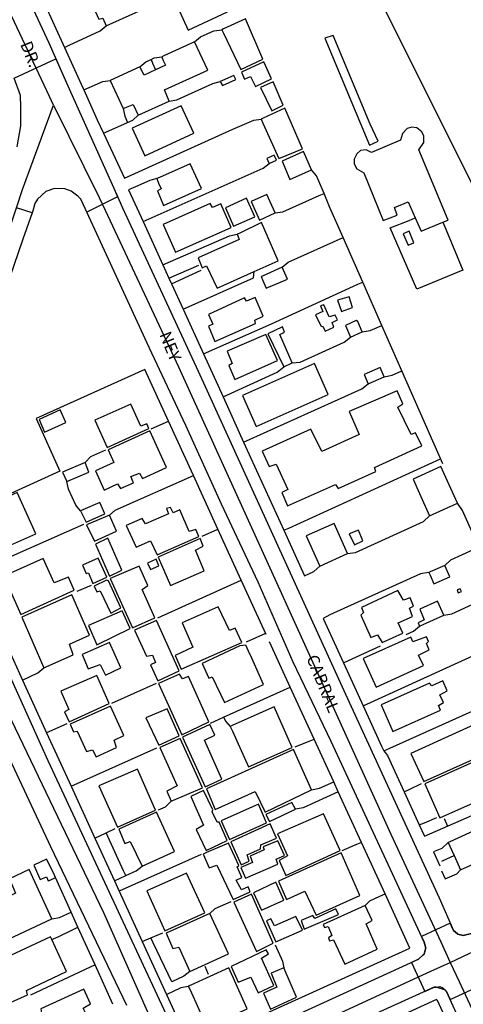
# Model space of a CAD drawing. Units: millimetres. Extents: x 178305 to 180723, y 1668731 to 1671509.
# Drawn here: x 179372 to 179464, y 1670133 to 1670337 of the extents above; entities that cross this region are included whole.
import ezdxf
from ezdxf.enums import TextEntityAlignment as Align

# ---------------------------------------------------------------- set-up
doc = ezdxf.new("R2010")
doc.units = ezdxf.units.MM
doc.header["$MEASUREMENT"] = 0
for name, color, linetype in [('IMAGEM', 7, 'Continuous'), ('V-CRUZAMENTO', 1, 'Continuous'), ('V-EDIFICACAO', 2, 'Continuous'), ('V-EIXO_DE_LOGRADOURO', 3, 'Continuous'), ('V-ESCADA', 4, 'Continuous'), ('V-LOTE', 1, 'Continuous'), ('V-NOME_DOS_LOGRADOUROS', 7, 'Continuous'), ('V-QUADRA', 2, 'Continuous')]:
    doc.layers.add(name, color=color, linetype=linetype)
picture_1 = doc.add_image_def('image1.jpg', size_in_pixel=(4028, 4629))

msp = doc.modelspace()

# ---------------------------------------------------------------- linework, layer by layer
at = {"layer": 'V-CRUZAMENTO'}
for points in [[(179371.16, 1670310.81), (179371.95, 1670315.18), (179371.91, 1670319.04), (179371.88, 1670321.49), (179370.59, 1670325.07), (179379.22, 1670329.13), (179382.01, 1670322.89), (179382.01, 1670322.89), (179391.52, 1670301.64), (179391.52, 1670301.64), (179392.05, 1670300.45), (179385.63, 1670297.28), (179384.87, 1670298.92), (179384.87, 1670298.92), (179384.41, 1670299.92), (179383.81, 1670300.6), (179382.39, 1670301.64), (179381.11, 1670302.1), (179378.9, 1670302.17), (179377.15, 1670301.55), (179375.41, 1670299.96), (179374.85, 1670299.02), (179374.39, 1670297.26), (179374.32, 1670297.08), (179374.32, 1670297.08), (179371.02, 1670298.16)], [(179465.57, 1670147.46), (179463.85, 1670147.04), (179463.28, 1670147.18), (179463.28, 1670147.18), (179462.71, 1670147.32), (179462.62, 1670147.39), (179462.62, 1670147.39), (179461.78, 1670148.04), (179461.12, 1670149.55), (179455.17, 1670146.79), (179455.71, 1670145.63), (179456.07, 1670144.42), (179456.02, 1670144.23), (179455.71, 1670143.13), (179455.53, 1670142.97), (179454.57, 1670142.12), (179453.06, 1670141.43), (179455.85, 1670135.37), (179457.81, 1670136.26), (179458.22, 1670136.31), (179458.22, 1670136.31), (179458.65, 1670136.36), (179458.95, 1670136.4), (179459.58, 1670136.17), (179460.38, 1670135.4), (179461.15, 1670133.71), (179467.28, 1670136.55)]]:
    msp.add_lwpolyline(points, dxfattribs=at)
at = {"layer": 'V-EDIFICACAO'}
for points in [[(179385.04, 1670344.31), (179385.4, 1670343.51), (179388.14, 1670337.36), (179388.94, 1670337.53), (179389.69, 1670335.98), (179397.18, 1670339.34), (179396.48, 1670341), (179397.41, 1670341.43), (179394.29, 1670348.52), (179385.58, 1670344.56), (179385.04, 1670344.31)], [(179404.15, 1670340.65), (179406.71, 1670335.08), (179414.88, 1670338.87), (179413.5, 1670341.87), (179414.64, 1670342.5), (179413.46, 1670344.93), (179404.15, 1670340.65)], [(179413.67, 1670335.15), (179414.02, 1670334.41), (179417.61, 1670326.87), (179422.21, 1670329.06), (179418.58, 1670337.4), (179414.05, 1670335.32), (179413.67, 1670335.15)], [(179399.9, 1670326.83), (179397.55, 1670325.72), (179396.66, 1670327.42), (179390.48, 1670324.63), (179393.18, 1670318.75), (179395.26, 1670319.59), (179396.34, 1670317.39), (179402.77, 1670320.34), (179401.77, 1670322.64), (179410.76, 1670326.77), (179408.04, 1670332.65), (179401.67, 1670329.74), (179401.2, 1670329.52), (179401.54, 1670328.74), (179401.96, 1670327.8)], [(179417.75, 1670326.33), (179418.4, 1670324.87), (179419.66, 1670325.42), (179420.69, 1670323.38), (179424, 1670324.94), (179422.42, 1670328.48), (179417.75, 1670326.33)], [(179413.35, 1670324.37), (179413.83, 1670323.55), (179416.59, 1670324.84), (179416.2, 1670325.63), (179413.83, 1670324.58), (179413.35, 1670324.37)], [(179421.7, 1670323.17), (179424.1, 1670318.32), (179426.46, 1670319.48), (179424.37, 1670324.33), (179421.7, 1670323.17)], [(179395.09, 1670314.7), (179397.72, 1670308.96), (179407.87, 1670313.69), (179405.23, 1670319.37), (179395.09, 1670314.7)], [(179421.84, 1670316.56), (179422.2, 1670315.76), (179425.55, 1670308.37), (179430.42, 1670310.38), (179426.8, 1670318.83), (179422.31, 1670316.78), (179421.84, 1670316.56)], [(179453.88, 1670296.06), (179455.08, 1670293.31), (179459.6, 1670295.18), (179460.68, 1670295.62), (179454.64, 1670310.17), (179455.65, 1670311.72), (179455.65, 1670313.03), (179455.25, 1670313.95), (179454.23, 1670314.74), (179453.15, 1670314.88), (179452.18, 1670314.61), (179451.2, 1670313.62), (179450.79, 1670312.21), (179444.79, 1670309.64), (179443.68, 1670310.19), (179442.52, 1670310.06), (179441.72, 1670309.39), (179441.19, 1670308.27), (179441.19, 1670307.3), (179441.72, 1670306.22), (179443.21, 1670305.45), (179447.2, 1670295.49), (179450.13, 1670296.6), (179449.53, 1670298.2), (179452.4, 1670299.42)], [(179423.03, 1670308.39), (179423.54, 1670307.39), (179425.05, 1670308.07), (179424.58, 1670309.12), (179423.03, 1670308.39)], [(179426.22, 1670307.88), (179427.85, 1670304.07), (179432.29, 1670306.07), (179430.68, 1670309.84), (179426.22, 1670307.88)], [(179400.18, 1670304.22), (179400.57, 1670303.3), (179401.07, 1670302.13), (179400.31, 1670301.66), (179401.6, 1670298.67), (179409.45, 1670302.17), (179407.14, 1670307.31), (179400.73, 1670304.46), (179400.18, 1670304.22)], [(179419.75, 1670299.44), (179421.51, 1670295.56), (179424.76, 1670297.09), (179423.04, 1670300.94), (179419.75, 1670299.44)], [(179411.25, 1670299.08), (179401.52, 1670294.68), (179404.05, 1670288.93), (179415.62, 1670294.09), (179413.51, 1670298.98), (179411.77, 1670298.24), (179411.25, 1670299.08)], [(179414.43, 1670298.17), (179416.12, 1670294.37), (179420.55, 1670296.28), (179418.82, 1670300.15), (179414.43, 1670298.17)], [(179420.44, 1670284.95), (179425.36, 1670287.16), (179421.9, 1670295.13), (179417.27, 1670292.85), (179416.89, 1670292.66), (179417.21, 1670291.78), (179417.29, 1670291.56), (179408.75, 1670287.8), (179409.6, 1670285.69), (179410.53, 1670286.11), (179412.7, 1670281.48)], [(179452.59, 1670293.32), (179451.39, 1670292.78), (179452.42, 1670290.37), (179453.57, 1670290.91), (179452.59, 1670293.32)], [(179421.83, 1670283.88), (179422.2, 1670283.04), (179422.9, 1670281.44), (179427.31, 1670283.36), (179426.2, 1670285.85), (179422.25, 1670284.05), (179421.83, 1670283.88)], [(179410.9, 1670276.02), (179411.79, 1670273.97), (179410.93, 1670273.55), (179412.23, 1670270.38), (179420.69, 1670274.13), (179420.53, 1670274.79), (179422.29, 1670275.62), (179420.6, 1670279.56), (179418.81, 1670278.76), (179418.39, 1670279.43), (179410.9, 1670276.02)], [(179437.75, 1670278.95), (179438.53, 1670276.63), (179440.8, 1670277.45), (179440.12, 1670279.65), (179437.75, 1670278.95)], [(179434.85, 1670278.01), (179434.17, 1670277.78), (179434.67, 1670276.63), (179433.15, 1670275.92), (179434.23, 1670273.67), (179434.72, 1670273.46), (179435.14, 1670272.55), (179436.95, 1670273.36), (179436.62, 1670274.36), (179437.74, 1670274.9), (179437.26, 1670275.85), (179435.97, 1670275.52), (179434.85, 1670278.01)], [(179441.59, 1670274.73), (179439.36, 1670273.72), (179440.44, 1670271.31), (179442.84, 1670272.37), (179441.94, 1670274.57), (179441.59, 1670274.73)], [(179425.71, 1670271.85), (179426.72, 1670272.32), (179426.27, 1670273.43), (179423.28, 1670272.01), (179426.59, 1670265.1), (179428.29, 1670265.97), (179425.71, 1670271.85)], [(179414.79, 1670268.4), (179415.87, 1670265.81), (179415.17, 1670265.41), (179416.36, 1670262.51), (179425.23, 1670266.47), (179422.8, 1670271.87), (179414.79, 1670268.4)], [(179417.97, 1670259.14), (179420.85, 1670252.77), (179435.77, 1670259.38), (179432.92, 1670265.82), (179417.97, 1670259.14)], [(179443.23, 1670263.53), (179444.11, 1670261.57), (179447.44, 1670263.06), (179446.57, 1670264.99), (179443.23, 1670263.53)], [(179440.17, 1670255.82), (179442.25, 1670251.09), (179434.44, 1670247.53), (179432.15, 1670252.2), (179422.09, 1670247.62), (179423.5, 1670244.45), (179424.98, 1670244.93), (179427.4, 1670239.67), (179426.18, 1670239.01), (179427.35, 1670236.26), (179437.32, 1670240.67), (179437.85, 1670239.87), (179445.71, 1670243.42), (179445.4, 1670244.2), (179455.22, 1670248.69), (179453.95, 1670251.44), (179453.03, 1670251.06), (179450.25, 1670256.77), (179451.28, 1670257.46), (179450.12, 1670260.15), (179440.17, 1670255.82)], [(179375.72, 1670254.21), (179376.88, 1670251.57), (179381.27, 1670253.54), (179380.13, 1670256.2), (179375.72, 1670254.21)], [(179387.29, 1670254.06), (179389.9, 1670248.38), (179398.51, 1670252.32), (179398.09, 1670253.31), (179396.89, 1670252.79), (179394.76, 1670257.34), (179387.29, 1670254.06)], [(179390.1, 1670247.86), (179391.24, 1670245.29), (179387.42, 1670243.52), (179389.26, 1670239.53), (179392.01, 1670240.8), (179392.64, 1670239.83), (179395.31, 1670241.03), (179394.82, 1670242.32), (179396.62, 1670243.06), (179397.24, 1670241.96), (179402.17, 1670244.21), (179398.76, 1670251.82), (179390.1, 1670247.86)], [(179380.58, 1670243.28), (179381.47, 1670241.28), (179386.05, 1670243.25), (179385.27, 1670245.27), (179380.58, 1670243.28)], [(179454.75, 1670238.8), (179455.31, 1670237.57), (179456.86, 1670234.17), (179462.63, 1670236.83), (179459.21, 1670244.46), (179453.4, 1670241.77), (179454.75, 1670238.8)], [(179362.36, 1670235.06), (179366.23, 1670226.56), (179375.03, 1670230.45), (179371.19, 1670239.06), (179362.36, 1670235.06)], [(179384.36, 1670235.22), (179384.75, 1670234.42), (179385.48, 1670232.9), (179389.37, 1670234.59), (179388.33, 1670236.97), (179384.8, 1670235.41), (179384.36, 1670235.22)], [(179393.8, 1670232.15), (179395.88, 1670227.67), (179398.89, 1670229.02), (179400.24, 1670226.05), (179408.94, 1670229.91), (179408.31, 1670231.31), (179406.92, 1670230.93), (179404.97, 1670235.4), (179403.56, 1670234.81), (179403.06, 1670235.94), (179402.18, 1670235.72), (179402.58, 1670234.57), (179397.87, 1670232.52), (179397.14, 1670233.65), (179393.8, 1670232.15)], [(179385.59, 1670232.31), (179387.21, 1670228.9), (179391.79, 1670231.01), (179390.38, 1670234.29), (179385.59, 1670232.31)], [(179431.2, 1670230.04), (179434.05, 1670223.71), (179439.82, 1670226.34), (179437, 1670232.58), (179431.2, 1670230.04)], [(179387.46, 1670228.32), (179390.35, 1670221.67), (179392.9, 1670222.88), (179390.01, 1670229.56), (179387.46, 1670228.32)], [(179400.48, 1670225.6), (179403.01, 1670219.71), (179410.02, 1670222.79), (179408.22, 1670227.08), (179409.83, 1670227.86), (179409.18, 1670229.44), (179400.48, 1670225.6)], [(179440.17, 1670230.47), (179441.26, 1670228.18), (179443.01, 1670228.99), (179442.07, 1670231.17), (179440.17, 1670230.47)], [(179368.4, 1670221.68), (179371.91, 1670213.67), (179382.99, 1670218.71), (179381.83, 1670221.44), (179378.83, 1670220.26), (179376.59, 1670225.32), (179368.4, 1670221.68)], [(179384.73, 1670223.95), (179385.48, 1670222.21), (179386, 1670222.32), (179386.92, 1670220.14), (179389.79, 1670221.41), (179388.02, 1670225.38), (179384.73, 1670223.95)], [(179398.27, 1670224.33), (179398.85, 1670223.03), (179400.6, 1670223.79), (179400.08, 1670225.15), (179398.27, 1670224.33)], [(179390.53, 1670221.19), (179395.17, 1670210.9), (179399.76, 1670212.98), (179397.16, 1670218.91), (179398.3, 1670219.68), (179396.51, 1670223.76), (179390.53, 1670221.19)], [(179456.68, 1670222.41), (179456.94, 1670221.85), (179457.76, 1670220.09), (179461.05, 1670221.54), (179460.01, 1670223.89), (179456.94, 1670222.53), (179456.68, 1670222.41)], [(179389.76, 1670220.8), (179387.17, 1670219.57), (179387.71, 1670218.4), (179388.41, 1670218.59), (179390.62, 1670213.97), (179392.74, 1670215.05), (179390.17, 1670220.7), (179389.76, 1670220.8)], [(179462.55, 1670218.83), (179462.8, 1670218.18), (179463.47, 1670218.45), (179463.19, 1670219.05), (179462.55, 1670218.83)], [(179372.15, 1670213.13), (179376.7, 1670202.61), (179382.83, 1670205.33), (179382.04, 1670207.52), (179386.22, 1670209.39), (179382.55, 1670217.79), (179372.15, 1670213.13)], [(179450.27, 1670218.64), (179442.68, 1670215.15), (179443.14, 1670214.12), (179442.55, 1670213.54), (179444.61, 1670208.9), (179446.05, 1670209.49), (179446.98, 1670207.84), (179451.3, 1670209.79), (179450.34, 1670211.94), (179453.29, 1670213.3), (179452.68, 1670214.98), (179453.48, 1670215.44), (179452.78, 1670217.15), (179451.4, 1670216.65), (179450.27, 1670218.64)], [(179405.48, 1670211.94), (179407.7, 1670206.92), (179403.97, 1670205.2), (179405.26, 1670202.31), (179417.83, 1670207.85), (179416.49, 1670210.88), (179415.28, 1670210.35), (179412.94, 1670215.3), (179405.48, 1670211.94)], [(179454.84, 1670214.81), (179455.69, 1670212.57), (179454.48, 1670211.99), (179454.73, 1670211.29), (179459.81, 1670213.57), (179458.5, 1670216.46), (179454.84, 1670214.81)], [(179385.99, 1670211.39), (179387.71, 1670207.42), (179394.64, 1670210.77), (179392.98, 1670214.47), (179385.99, 1670211.39)], [(179395.55, 1670210.45), (179398.01, 1670205.05), (179399.32, 1670205.24), (179399.88, 1670203.72), (179398.87, 1670203.21), (179400.38, 1670199.89), (179404.86, 1670201.96), (179400.13, 1670212.42), (179395.55, 1670210.45)], [(179443.08, 1670204.54), (179445.72, 1670198.61), (179455.56, 1670203.12), (179454.55, 1670205.25), (179456.75, 1670206.32), (179456.17, 1670207.69), (179456.64, 1670208.09), (179456.23, 1670209.06), (179453.37, 1670207.99), (179452.95, 1670208.98), (179443.08, 1670204.54)], [(179384.66, 1670205.35), (179385.93, 1670202.37), (179388.39, 1670203.28), (179389.53, 1670201.12), (179392.74, 1670202.58), (179390.39, 1670207.86), (179384.66, 1670205.35)], [(179419.9, 1670204.61), (179419.24, 1670206.07), (179418.66, 1670207.34), (179417.42, 1670207.15), (179409.63, 1670203.53), (179410.96, 1670200.46), (179411.69, 1670200.73), (179414.22, 1670195.42), (179422.37, 1670199.15), (179419.9, 1670204.61)], [(179380.23, 1670197.73), (179381.92, 1670193.99), (179381.02, 1670193.49), (179381.95, 1670191.38), (179390.3, 1670195.17), (179387.7, 1670201.05), (179380.23, 1670197.73)], [(179404.88, 1670201.32), (179400.57, 1670199.34), (179405.39, 1670188.7), (179411.02, 1670191.37), (179406.77, 1670200.8), (179405.55, 1670200.31), (179404.88, 1670201.32)], [(179446.81, 1670194.92), (179449.24, 1670189.42), (179459.08, 1670193.82), (179458.72, 1670194.82), (179459.73, 1670195.39), (179458.98, 1670196.97), (179460.51, 1670197.81), (179459.59, 1670199.92), (179457.28, 1670198.87), (179456.81, 1670199.41), (179446.81, 1670194.92)], [(179452.93, 1670184.85), (179455.64, 1670179), (179479.54, 1670189.72), (179479.81, 1670190.1), (179477.25, 1670195.77), (179475.69, 1670195.21), (179474.61, 1670197.24), (179469.91, 1670195.17), (179470.74, 1670192.91), (179452.93, 1670184.85)], [(179382.19, 1670190.9), (179382.91, 1670189.29), (179383.67, 1670189.48), (179385.59, 1670185.2), (179386.83, 1670185.58), (179387.56, 1670184.1), (179391.82, 1670186.03), (179391.35, 1670187.56), (179393.33, 1670188.58), (179390.56, 1670194.66), (179382.19, 1670190.9)], [(179415.41, 1670190.46), (179415.88, 1670189.43), (179419.24, 1670182.02), (179428.28, 1670186.07), (179424.54, 1670194.54), (179415.97, 1670190.71), (179415.41, 1670190.46)], [(179397.93, 1670192.25), (179400.58, 1670186.53), (179404.81, 1670188.46), (179402.34, 1670194.12), (179397.93, 1670192.25)], [(179410.09, 1670187.58), (179412.25, 1670188.62), (179411.21, 1670190.81), (179405.54, 1670188.19), (179410.23, 1670177.89), (179413.7, 1670179.48), (179410.09, 1670187.58)], [(179405.02, 1670187.96), (179400.82, 1670186.04), (179404.38, 1670178.11), (179402.27, 1670177.01), (179403.17, 1670174.91), (179409.66, 1670177.66), (179405.02, 1670187.96)], [(179410.5, 1670177.45), (179412.34, 1670173.21), (179420.63, 1670176.95), (179422.72, 1670172.62), (179432.29, 1670177.3), (179428.55, 1670185.62), (179410.5, 1670177.45)], [(179455.83, 1670178.5), (179458.95, 1670171.47), (179469.69, 1670176.26), (179468.33, 1670179.37), (179469.69, 1670180.28), (179468.01, 1670183.97), (179455.83, 1670178.5)], [(179388.14, 1670178.12), (179392.01, 1670169.55), (179399.92, 1670173.07), (179396.16, 1670181.57), (179388.14, 1670178.12)], [(179409.85, 1670177.16), (179407.24, 1670175.88), (179409.91, 1670169.95), (179408.38, 1670169.01), (179410.43, 1670164.7), (179414.81, 1670166.78), (179413.11, 1670170.57), (179412.71, 1670170.53), (179411.71, 1670172.71), (179411.83, 1670173.09), (179409.85, 1670177.16)], [(179413.54, 1670170.82), (179415.3, 1670166.96), (179422.97, 1670170.43), (179421.3, 1670174.31), (179413.54, 1670170.82)], [(179422.86, 1670172.14), (179423.6, 1670170.7), (179428.97, 1670173.29), (179428.23, 1670174.61), (179422.86, 1670172.14)], [(179392.27, 1670169.07), (179393.56, 1670166.14), (179394.65, 1670166.57), (179397.13, 1670161.39), (179403.84, 1670164.49), (179400.13, 1670172.6), (179392.27, 1670169.07)], [(179425.28, 1670168.1), (179427.36, 1670163.53), (179425.58, 1670162.56), (179426.98, 1670159.51), (179438.25, 1670164.68), (179434.78, 1670172.31), (179425.28, 1670168.1)], [(179415.54, 1670166.44), (179417.69, 1670161.68), (179419.36, 1670162.47), (179418.94, 1670163.79), (179421.74, 1670165.01), (179421.78, 1670165.84), (179425.06, 1670167.21), (179423.73, 1670170.22), (179415.54, 1670166.44)], [(179461.95, 1670163.61), (179463.28, 1670160.66), (179474.18, 1670165.57), (179471.63, 1670171.29), (179461.05, 1670166.49), (179460.72, 1670166.34), (179461.4, 1670164.83)], [(179410.54, 1670164.23), (179409.83, 1670163.89), (179411.09, 1670161.09), (179412.68, 1670161.65), (179416.07, 1670154.49), (179419.6, 1670156.12), (179419.14, 1670157.12), (179417.77, 1670156.49), (179416.69, 1670158.5), (179417.84, 1670159.05), (179416.86, 1670161.27), (179417.19, 1670161.54), (179415.05, 1670166.2), (179410.54, 1670164.23)], [(179422.29, 1670165.41), (179422.48, 1670164.79), (179419.59, 1670163.5), (179420.08, 1670162.2), (179417.67, 1670161.11), (179418.63, 1670158.93), (179425.3, 1670161.85), (179424.98, 1670162.85), (179426.7, 1670163.66), (179425.35, 1670166.71), (179422.29, 1670165.41)], [(179425.47, 1670158.31), (179427.12, 1670154.49), (179430.93, 1670156.19), (179433.26, 1670151.26), (179442.34, 1670155.3), (179438.5, 1670164.17), (179425.47, 1670158.31)], [(179362.7, 1670151.96), (179366.07, 1670144.75), (179378.39, 1670150.46), (179373.65, 1670160.7), (179369.61, 1670158.81), (179370.86, 1670155.82), (179362.7, 1670151.96)], [(179398.14, 1670156.3), (179401.88, 1670147.99), (179410.13, 1670151.74), (179406.38, 1670159.95), (179398.14, 1670156.3)], [(179420.26, 1670155.91), (179421.92, 1670152.28), (179426.6, 1670154.34), (179424.93, 1670158.06), (179420.26, 1670155.91)], [(179419.84, 1670155.63), (179416.21, 1670153.93), (179420.87, 1670143.69), (179424.38, 1670145.45), (179419.84, 1670155.63)], [(179402.14, 1670147.53), (179403.54, 1670144.29), (179404.77, 1670144.59), (179407.07, 1670139.56), (179415.1, 1670143.18), (179411.23, 1670151.59), (179402.14, 1670147.53)], [(179432.99, 1670150.58), (179432.6, 1670151.17), (179430.18, 1670150.1), (179430.81, 1670148.34), (179437.91, 1670151.4), (179437.36, 1670152.53), (179432.99, 1670150.58)], [(179434.73, 1670149.31), (179435.05, 1670148.67), (179435.77, 1670148.87), (179436.55, 1670147.02), (179435.88, 1670146.55), (179436.05, 1670145.92), (179436.88, 1670146.1), (179439.26, 1670141.05), (179445.95, 1670144.16), (179443.68, 1670149.45), (179444.94, 1670150.13), (179443.45, 1670153.25), (179434.73, 1670149.31)], [(179424.63, 1670149.01), (179423.86, 1670150.49), (179422.94, 1670150.07), (179424.9, 1670145.7), (179430.42, 1670148.12), (179429.09, 1670150.95), (179424.63, 1670149.01)], [(179378.39, 1670146.16), (179378.13, 1670146.74), (179366.62, 1670141.39), (179367.88, 1670138.72), (179366.75, 1670137.81), (179369.19, 1670132.84), (179373.32, 1670134.67), (179373.15, 1670135.6), (179381.45, 1670139.51), (179378.39, 1670146.16)], [(179415.63, 1670140.55), (179417.07, 1670137.34), (179419.69, 1670138.39), (179421.23, 1670135.1), (179424.51, 1670136.65), (179421.96, 1670142.29), (179423.36, 1670143.2), (179422.93, 1670144.02), (179415.63, 1670140.55)], [(179406.73, 1670136.48), (179407.08, 1670135.71), (179410.61, 1670127.99), (179418.98, 1670131.78), (179415.15, 1670140.3), (179407.23, 1670136.71), (179406.73, 1670136.48)], [(179423.96, 1670139.2), (179425.13, 1670136.26), (179422.35, 1670135.04), (179423.81, 1670131.73), (179429.23, 1670134.21), (179426.54, 1670140.3), (179423.96, 1670139.2)], [(179385.91, 1670129.86), (179384.97, 1670131.79), (179384.91, 1670131.91), (179386.44, 1670132.8), (179385.02, 1670135.85), (179376.12, 1670131.77), (179376.22, 1670130.98), (179373.13, 1670129.57), (179374.01, 1670127.78), (179375.02, 1670128.15), (179375.91, 1670126.18), (179375, 1670125.66), (179375.69, 1670124.03), (179378.83, 1670125.43), (179379.46, 1670124.84), (179386.69, 1670128.28), (179385.94, 1670129.79), (179385.91, 1670129.86)]]:
    msp.add_lwpolyline(points, close=True, dxfattribs=at)
at = {"layer": 'V-EIXO_DE_LOGRADOURO'}
for points in [[(179378.74, 1670319.47), (179377.87, 1670321.31), (179362.13, 1670354.71), (179359.39, 1670360.52), (179359.02, 1670361.31)], [(179349.18, 1670235.67), (179350.49, 1670239.14), (179352.03, 1670243.2), (179362.37, 1670272.64), (179371.02, 1670298.16), (179372.31, 1670301.96), (179378.74, 1670319.47)], [(179378.74, 1670319.47), (179388.18, 1670300.27), (179389.47, 1670297.66), (179404.71, 1670265.16), (179448.8, 1670168.08), (179459.16, 1670145.73), (179461.15, 1670141.44)], [(179405.19, 1670115.67), (179403.19, 1670120.17), (179389.16, 1670151.69), (179356.42, 1670219.95), (179351.88, 1670229.81), (179349.18, 1670235.67)], [(179461.15, 1670141.44), (179465.1, 1670143.27), (179495.22, 1670157.14), (179500.33, 1670157.53), (179512.39, 1670163.1), (179523.79, 1670168.87), (179530.95, 1670171.99), (179546.46, 1670182.2), (179566.48, 1670193.74), (179585.04, 1670205.15), (179597.37, 1670211.38), (179606.18, 1670214.83), (179617.48, 1670220.06), (179617.51, 1670220.07), (179620.23, 1670221.75)], [(179405.19, 1670115.67), (179409.17, 1670117.5), (179457.13, 1670139.59), (179461.15, 1670141.44)], [(179461.15, 1670141.44), (179462.98, 1670137.48), (179470.87, 1670120.46), (179499.31, 1670057.34), (179556.93, 1669931.59), (179558.95, 1669927.18)]]:
    msp.add_lwpolyline(points, dxfattribs=at)
at = {"layer": 'V-ESCADA'}
msp.add_lwpolyline([(179444.35, 1670311.19), (179446.15, 1670311.97), (179444.5, 1670315.55), (179436.84, 1670333.96), (179435.12, 1670333.39), (179444.35, 1670311.19)], close=True, dxfattribs=at)
at = {"layer": 'V-LOTE'}
for points in [[(179466.52, 1670301.41), (179447.1, 1670340.28), (179448.94, 1670341.22), (179472.6, 1670354.96), (179473.63, 1670356.19)], [(179376.74, 1670340.84), (179381, 1670331.48)], [(179381, 1670331.48), (179382, 1670331.94), (179388.4, 1670334.91), (179389.69, 1670335.98)], [(179408.04, 1670332.65), (179409.26, 1670333.68), (179412.05, 1670334.95), (179413.67, 1670335.15)], [(179381, 1670331.48), (179384.48, 1670323.83), (179385.01, 1670322.66)], [(179399.01, 1670328.97), (179399.67, 1670329.28), (179401.2, 1670329.52)], [(179396.66, 1670327.42), (179397.9, 1670328.45), (179399.01, 1670328.97)], [(179399.01, 1670328.97), (179399.32, 1670328.23), (179399.9, 1670326.83)], [(179385.01, 1670322.66), (179388.94, 1670324.41), (179390.48, 1670324.63)], [(179402.77, 1670320.34), (179404.34, 1670320.56), (179411.83, 1670323.97), (179413.35, 1670324.37)], [(179385.01, 1670322.66), (179387.83, 1670316.46), (179389.12, 1670313.67)], [(179393.18, 1670318.75), (179393.54, 1670317.2), (179394.07, 1670315.85)], [(179394.07, 1670315.85), (179395.18, 1670316.33), (179396.34, 1670317.39)], [(179389.12, 1670313.67), (179393.45, 1670304.32), (179415.97, 1670314.5), (179420.31, 1670316.34), (179421.84, 1670316.56)], [(179389.12, 1670313.67), (179390.19, 1670314.14), (179394.07, 1670315.85)], [(179397.33, 1670295.29), (179422.28, 1670306.41), (179423.54, 1670307.39)], [(179434.92, 1670301.13), (179433.65, 1670304.17), (179433.33, 1670304.8), (179432.29, 1670306.07)], [(179400.18, 1670304.22), (179398.73, 1670303.85), (179395.79, 1670302.54), (179394.32, 1670301.89), (179397.33, 1670295.29)], [(179424.76, 1670297.09), (179426.35, 1670297.32), (179433.92, 1670300.69), (179434.92, 1670301.13)], [(179438.89, 1670291.99), (179436.09, 1670298.34), (179434.92, 1670301.13)], [(179397.33, 1670295.29), (179401.44, 1670286.29)], [(179459.6, 1670295.18), (179460.19, 1670293.74), (179463.72, 1670285.24), (179454.17, 1670281.29), (179448.68, 1670293.98), (179452.59, 1670295.54), (179453.88, 1670296.06)], [(179401.44, 1670286.29), (179415.27, 1670292.34), (179416.89, 1670292.66)], [(179426.2, 1670285.85), (179427.45, 1670286.89), (179438.89, 1670291.99)], [(179442.97, 1670282.73), (179438.89, 1670291.99)], [(179401.44, 1670286.29), (179402.69, 1670283.54)], [(179402.69, 1670283.54), (179408.88, 1670286.24)], [(179403.24, 1670282.34), (179409.43, 1670285.19)], [(179405.64, 1670277.08), (179420.25, 1670283.59), (179420.44, 1670284.95)], [(179402.69, 1670283.54), (179403.24, 1670282.34)], [(179403.24, 1670282.34), (179405.64, 1670277.08)], [(179409.86, 1670267.82), (179424.03, 1670274.09), (179441.96, 1670282.27), (179442.97, 1670282.73)], [(179446.94, 1670273.72), (179442.97, 1670282.73)], [(179405.64, 1670277.08), (179409.86, 1670267.82)], [(179442.84, 1670272.37), (179444.53, 1670272.65), (179445.93, 1670273.27), (179446.94, 1670273.72)], [(179451.09, 1670264.29), (179446.94, 1670273.72)], [(179428.29, 1670265.97), (179429.97, 1670266.13), (179439.13, 1670270.26), (179440.44, 1670271.31)], [(179409.86, 1670267.82), (179413.94, 1670258.87)], [(179402.61, 1670253.84), (179397.7, 1670264.56), (179375.12, 1670254.39), (179380.06, 1670243.46), (179357.17, 1670233.06), (179362.08, 1670222.36)], [(179413.94, 1670258.87), (179425.18, 1670264.02), (179426.59, 1670265.1)], [(179447.44, 1670263.06), (179449.08, 1670263.39), (179451.09, 1670264.29)], [(179459.59, 1670244.98), (179451.09, 1670264.29)], [(179418.21, 1670249.51), (179442.75, 1670260.56), (179444.11, 1670261.57)], [(179413.94, 1670258.87), (179418.21, 1670249.51)], [(179399.04, 1670252.28), (179402.61, 1670253.84)], [(179407.78, 1670242.56), (179402.61, 1670253.84)], [(179385.27, 1670245.27), (179386.47, 1670246.48), (179389.62, 1670247.86)], [(179418.21, 1670249.51), (179426.58, 1670231.18)], [(179426.58, 1670231.18), (179427.6, 1670231.65), (179459.14, 1670246)], [(179390.38, 1670234.29), (179391.51, 1670235.38), (179407.78, 1670242.56)], [(179412.89, 1670231.42), (179407.78, 1670242.56)], [(179384.36, 1670235.22), (179383.35, 1670236.42), (179381.85, 1670239.75), (179381.47, 1670241.28)], [(179467.1, 1670227.7), (179463.71, 1670235.32), (179462.63, 1670236.83)], [(179439.82, 1670226.34), (179441.49, 1670226.56), (179455.6, 1670232.99), (179456.86, 1670234.17)], [(179362.08, 1670222.36), (179385.04, 1670232.47)], [(179409.58, 1670229.97), (179412.89, 1670231.42)], [(179417.74, 1670220.83), (179412.89, 1670231.42)], [(179426.58, 1670231.18), (179430.89, 1670221.72), (179432.82, 1670222.64), (179434.05, 1670223.71)], [(179460.01, 1670223.89), (179461.24, 1670225.03), (179466.1, 1670227.25), (179467.1, 1670227.7)], [(179456.68, 1670222.41), (179454.94, 1670222.14), (179436.11, 1670213.62), (179434.76, 1670212.86), (179438.97, 1670203.66)], [(179386.53, 1670219.71), (179383.58, 1670218.45)], [(179400.41, 1670212.97), (179417.74, 1670220.83)], [(179422.93, 1670209.5), (179417.74, 1670220.83)], [(179459.81, 1670213.57), (179461.49, 1670213.84), (179471.25, 1670218.31)], [(179367.22, 1670211.12), (179372.28, 1670200.08)], [(179451.96, 1670209.52), (179453.5, 1670210.23), (179454.73, 1670211.29)], [(179422.75, 1670209.74), (179418.73, 1670207.96)], [(179427.92, 1670198.62), (179423.62, 1670208)], [(179438.97, 1670203.66), (179439.99, 1670204.13), (179446.68, 1670207.18)], [(179443.06, 1670194.72), (179467.49, 1670205.84), (179468.47, 1670206.78)], [(179372.28, 1670200.08), (179375.49, 1670201.58), (179376.7, 1670202.61)], [(179438.97, 1670203.66), (179443.06, 1670194.72)], [(179372.28, 1670200.08), (179377.3, 1670189.12)], [(179400.02, 1670199.39), (179390.78, 1670195.21)], [(179414.06, 1670192.36), (179427.92, 1670198.62)], [(179432.88, 1670187.78), (179427.92, 1670198.62)], [(179443.06, 1670194.72), (179446.89, 1670186.37), (179447.35, 1670185.36)], [(179447.35, 1670185.36), (179448.61, 1670185.93), (179468.43, 1670194.85), (179469.91, 1670195.17)], [(179411.35, 1670191.14), (179414.06, 1670192.36)], [(179414.06, 1670192.36), (179414.5, 1670191.43), (179415.41, 1670190.46)], [(179381.52, 1670190.95), (179377.3, 1670189.12)], [(179377.3, 1670189.12), (179382.4, 1670178.01)], [(179428.9, 1670186.17), (179431.85, 1670187.36), (179432.88, 1670187.78)], [(179436.94, 1670178.92), (179432.88, 1670187.78)], [(179382.4, 1670178.01), (179400.21, 1670186.01)], [(179447.35, 1670185.36), (179448.07, 1670184.37), (179451.55, 1670176.84)], [(179432.29, 1670177.3), (179433.98, 1670177.61), (179436.94, 1670178.92)], [(179437.88, 1670176.87), (179436.94, 1670178.92)], [(179451.55, 1670176.84), (179452.59, 1670177.34), (179455.16, 1670178.56)], [(179382.4, 1670178.01), (179387.34, 1670167.22)], [(179437.88, 1670176.87), (179430.6, 1670173.54), (179428.97, 1670173.29)], [(179442.7, 1670166.35), (179437.88, 1670176.87)], [(179451.55, 1670176.84), (179454.71, 1670170)], [(179400.56, 1670173.1), (179402.02, 1670173.76), (179403.17, 1670174.91)], [(179454.71, 1670170), (179455.8, 1670167.64), (179468.29, 1670173.13), (179469.77, 1670173.46)], [(179454.71, 1670170), (179455.78, 1670170.45), (179458.35, 1670171.52)], [(179459.87, 1670171.35), (179460.59, 1670169.75)], [(179387.34, 1670167.22), (179388.35, 1670167.71), (179389.7, 1670168.37)], [(179389.7, 1670168.37), (179391.51, 1670169.25)], [(179393.76, 1670159.48), (179393.3, 1670160.48), (179389.7, 1670168.37)], [(179387.34, 1670167.22), (179391.38, 1670158.4)], [(179442.7, 1670166.35), (179441.68, 1670165.91), (179438.65, 1670164.59)], [(179447.59, 1670155.67), (179442.7, 1670166.35)], [(179460.72, 1670166.34), (179459.4, 1670165.07), (179457.69, 1670164.36), (179458.94, 1670161.5)], [(179409.38, 1670163.87), (179392.38, 1670156.23)], [(179379.15, 1670159.04), (179378.71, 1670160.02), (179377.26, 1670162.88), (179374.61, 1670161.6), (179375.99, 1670158.65), (179377.26, 1670159.17), (179377.64, 1670158.36), (179378.15, 1670158.59), (179379.15, 1670159.04)], [(179459.41, 1670162.45), (179460.45, 1670162.92), (179461.95, 1670163.61)], [(179393.76, 1670159.48), (179395.88, 1670160.44), (179397.13, 1670161.39)], [(179459.29, 1670160.48), (179460.1, 1670158.79), (179462.5, 1670159.84), (179463.28, 1670160.66)], [(179382.4, 1670151.85), (179379.15, 1670159.04)], [(179391.38, 1670158.4), (179393.76, 1670159.48)], [(179391.38, 1670158.4), (179392.38, 1670156.23)], [(179392.38, 1670156.23), (179397.16, 1670145.79)], [(179402.22, 1670134.76), (179407.25, 1670123.78), (179452.75, 1670144.42), (179447.59, 1670155.67)], [(179443.45, 1670153.25), (179444.43, 1670154.23), (179446.54, 1670155.19), (179447.59, 1670155.67)], [(179411.23, 1670151.59), (179412.31, 1670152.59), (179415.63, 1670154.07)], [(179378.39, 1670150.46), (179379.99, 1670150.75), (179382.4, 1670151.85)], [(179383.8, 1670148.74), (179382.4, 1670151.85)], [(179378.39, 1670146.16), (179379.81, 1670146.84), (179382.8, 1670148.26), (179383.8, 1670148.74)], [(179387.35, 1670140.9), (179383.8, 1670148.74)], [(179398.91, 1670146.52), (179401.44, 1670147.58)], [(179397.16, 1670145.79), (179398.91, 1670146.52)], [(179397.16, 1670145.79), (179402.22, 1670134.76)], [(179407.07, 1670139.56), (179405.81, 1670138.54), (179403.31, 1670137.41), (179399.41, 1670145.47), (179398.91, 1670146.52)], [(179424.8, 1670145.07), (179426.29, 1670141.68), (179426.54, 1670140.3)], [(179387.35, 1670140.9), (179386.34, 1670140.43), (179373.94, 1670134.62)], [(179391.03, 1670132.75), (179387.35, 1670140.9)], [(179410.9, 1670138.93), (179410.2, 1670140.57)], [(179402.22, 1670134.76), (179405.23, 1670136.22), (179406.73, 1670136.48)], [(179463.38, 1670122.76), (179458.49, 1670133.55), (179458.28, 1670133.7), (179441.12, 1670125.81), (179439.91, 1670124.81)]]:
    msp.add_lwpolyline(points, dxfattribs=at)
at = {"layer": 'V-QUADRA'}
for points in [[(179369.95, 1670349.31), (179377.75, 1670332.41), (179382.01, 1670322.89), (179382.01, 1670322.89), (179391.52, 1670301.64), (179391.52, 1670301.64), (179393.07, 1670298.17), (179408.81, 1670264.21), (179439.35, 1670197.14), (179439.35, 1670197.14), (179458.83, 1670154.81), (179461.78, 1670148.04), (179461.78, 1670148.04), (179462.62, 1670147.39), (179462.62, 1670147.39), (179462.71, 1670147.32), (179463.28, 1670147.18), (179463.28, 1670147.18), (179463.85, 1670147.04), (179465.57, 1670147.46)], [(179371.16, 1670310.81), (179371.95, 1670315.18), (179371.91, 1670319.04), (179371.91, 1670319.04), (179371.88, 1670321.49), (179370.59, 1670325.07)], [(179408.72, 1670121.15), (179454.57, 1670142.12), (179454.57, 1670142.12), (179455.53, 1670142.97), (179455.53, 1670142.97), (179455.71, 1670143.13), (179456.02, 1670144.23), (179456.02, 1670144.23), (179456.07, 1670144.42), (179455.71, 1670145.63), (179436.4, 1670187.32), (179428.53, 1670203.79), (179421.24, 1670220.41), (179413.59, 1670236.6), (179406.22, 1670252.93), (179398.57, 1670269.12), (179384.87, 1670298.92), (179384.87, 1670298.92), (179384.41, 1670299.92), (179383.81, 1670300.6), (179382.39, 1670301.64), (179381.11, 1670302.1), (179378.9, 1670302.17), (179377.15, 1670301.55), (179375.41, 1670299.96), (179374.85, 1670299.02), (179374.39, 1670297.26), (179374.32, 1670297.08), (179374.32, 1670297.08), (179372.34, 1670291.66), (179357.5, 1670248.33)], [(179393.95, 1670132.51), (179378.15, 1670165.44), (179369.14, 1670184.65), (179352.68, 1670218.75), (179351.54, 1670219.83), (179350.11, 1670220.33), (179348.52, 1670220.34), (179348.19, 1670220.21), (179348.19, 1670220.21), (179347.67, 1670220), (179346.54, 1670219.09), (179345.59, 1670217.32), (179345.59, 1670217.32), (179345.5, 1670217.15), (179325.89, 1670168.59), (179325.93, 1670168.28), (179324.64, 1670162.56), (179324.5, 1670156.9), (179325.79, 1670149.46), (179327.93, 1670144.09), (179332.65, 1670133.14), (179332.65, 1670133.14), (179348.99, 1670096.5)], [(179365.6, 1670209.79), (179377.58, 1670183.39), (179406.36, 1670121.56)], [(179528.43, 1669984.67), (179495.44, 1670058.17), (179460.38, 1670135.4), (179460.14, 1670135.66), (179458.22, 1670136.31), (179458.22, 1670136.31), (179457.81, 1670136.26), (179427.63, 1670122.58), (179411.09, 1670114.78), (179411.09, 1670114.78), (179410.76, 1670114.62), (179410.44, 1670114.21), (179410.44, 1670114.21), (179410.34, 1670114.07), (179410.19, 1670113.52), (179410.19, 1670113.52), (179410, 1670112.84), (179410.42, 1670111.63), (179419.5, 1670091.34), (179437.73, 1670051.56), (179438.91, 1670048.71), (179454.32, 1670015.08), (179465.17, 1669990.95)]]:
    msp.add_lwpolyline(points, dxfattribs=at)

# ---------------------------------------------------------------- texts
at = {"layer": 'V-NOME_DOS_LOGRADOUROS'}
for s, p in [('DR.', (179373.94, 1670330.08)), ('NEY', (179403.01, 1670269.4)), ('CABRAL', (179434.72, 1670199.34))]:
    msp.add_text(s, height=2.5, rotation=292, dxfattribs=at).set_placement(p, align=Align.MIDDLE_CENTER)

# ---------------------------------------------------------------- referenced raster images: frames only (the image files are external)
at = {"layer": 'IMAGEM'}
image = msp.add_image(picture_1, insert=(178305.26, 1668731.38), size_in_units=(2417.34, 2778.02), dxfattribs=at)
image.dxf.flags = 7

doc.saveas('drawing.dxf')
